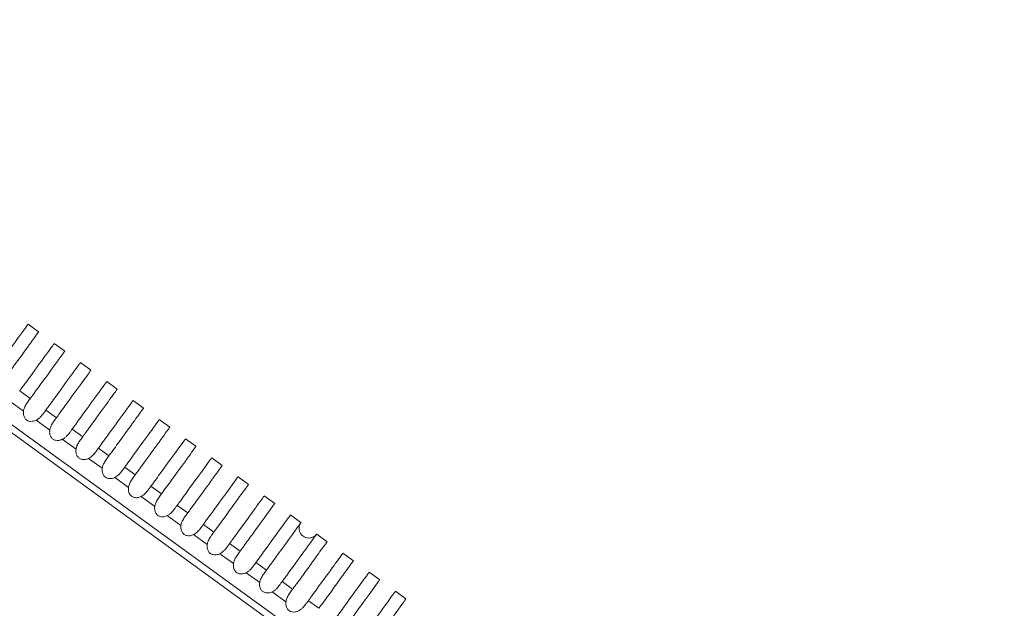
# Model space of a CAD drawing. Units: millimetres. Extents: x 161 to 289, y 9 to 1259.
# Drawn here: x 228 to 243, y 1218 to 1227 of the extents above; entities that cross this region are included whole.
import ezdxf

# ---------------------------------------------------------------- set-up
doc = ezdxf.new("R2010")
doc.units = ezdxf.units.MM

msp = doc.modelspace()

# ---------------------------------------------------------------- linework, layer by layer
at = {"lineweight": 0, "extrusion": (1.22465e-16, 1, -2.22045e-16)}
for p, q in [((219.289, 1226.85), (243.183, 1209.49)), ((243.066, 1209.452), (219.289, 1226.727)), ((228.136, 1222.154), (228.297, 1222.036)), ((228.136, 1222.154), (228.297, 1222.036)), ((228.54, 1221.86), (228.702, 1221.742)), ((228.54, 1221.86), (228.702, 1221.742)), ((228.945, 1221.566), (229.106, 1221.448)), ((228.945, 1221.566), (229.106, 1221.448)), ((229.349, 1221.272), (229.511, 1221.155)), ((229.349, 1221.272), (229.511, 1221.155)), ((228.169, 1221.008), (228.007, 1221.126)), ((227.855, 1220.969), (228.066, 1220.816)), ((229.754, 1220.978), (229.915, 1220.861)), ((229.754, 1220.978), (229.915, 1220.861)), ((228.573, 1220.714), (228.411, 1220.832)), ((228.26, 1220.675), (228.471, 1220.522)), ((230.158, 1220.684), (230.32, 1220.567)), ((230.158, 1220.684), (230.32, 1220.567)), ((228.978, 1220.421), (228.816, 1220.538)), ((228.664, 1220.381), (228.875, 1220.228)), ((230.563, 1220.39), (230.724, 1220.273)), ((230.563, 1220.39), (230.724, 1220.273)), ((229.382, 1220.127), (229.22, 1220.244)), ((229.069, 1220.087), (229.28, 1219.934)), ((230.967, 1220.097), (231.129, 1219.979)), ((230.967, 1220.097), (231.129, 1219.979)), ((229.787, 1219.833), (229.625, 1219.95)), ((229.473, 1219.793), (229.684, 1219.64)), ((231.372, 1219.803), (231.533, 1219.685)), ((231.372, 1219.803), (231.533, 1219.685)), ((230.191, 1219.539), (230.029, 1219.657)), ((229.878, 1219.499), (230.089, 1219.346)), ((231.776, 1219.509), (231.938, 1219.391)), ((231.776, 1219.509), (231.938, 1219.391)), ((230.596, 1219.245), (230.434, 1219.363)), ((230.282, 1219.206), (230.493, 1219.052)), ((232.181, 1219.215), (232.342, 1219.097)), ((232.181, 1219.215), (232.342, 1219.097)), ((231, 1218.951), (230.838, 1219.069)), ((230.687, 1218.912), (230.898, 1218.759)), ((232.585, 1218.921), (232.747, 1218.803)), ((232.585, 1218.921), (232.747, 1218.803)), ((231.405, 1218.657), (231.243, 1218.775)), ((231.091, 1218.618), (231.302, 1218.465)), ((232.99, 1218.627), (233.152, 1218.51)), ((232.99, 1218.627), (233.152, 1218.51)), ((231.809, 1218.363), (231.647, 1218.481)), ((231.496, 1218.324), (231.707, 1218.171)), ((233.394, 1218.333), (233.556, 1218.216)), ((233.394, 1218.333), (233.556, 1218.216)), ((232.214, 1218.069), (232.052, 1218.187)), ((231.9, 1218.03), (232.111, 1217.877)), ((233.799, 1218.039), (233.961, 1217.922)), ((233.799, 1218.039), (233.961, 1217.922)), ((232.618, 1217.776), (232.456, 1217.893))]:
    msp.add_line(p, q, dxfattribs=at)
at = {"lineweight": 0}
for points, knots in [([(227.602, 1221.42), (227.607, 1221.427), (227.624, 1221.45), (227.655, 1221.492), (227.668, 1221.511), (227.708, 1221.565), (227.733, 1221.6), (227.867, 1221.784), (227.953, 1221.903), (228.096, 1222.099), (228.136, 1222.154), (228.136, 1222.154)], [-0.5295627, -0.5295627, -0.5295627, -0.5295627, -0.5164085, -0.5164085, -0.5059184, -0.5059184, -0.4846963, -0.4846963, -0.3890247, -0.3890247, -0.2630976, -0.2630976, -0.2630976, -0.2630976]), ([(228.297, 1222.036), (228.297, 1222.036), (228.258, 1221.981), (228.115, 1221.784), (228.029, 1221.665), (227.895, 1221.481), (227.87, 1221.446), (227.83, 1221.392), (227.817, 1221.374), (227.785, 1221.33), (227.77, 1221.31), (227.764, 1221.302)], [-0.0832868, -0.0832868, -0.0832868, -0.0832868, -0.04403911, -0.04403911, -0.01416896, -0.01416896, -0.00760365, -0.00760365, -0.00435703, -0.00435703, -0.000001, -0.000001, -0.000001, -0.000001]), ([(228.136, 1222.154), (228.136, 1222.154), (228.136, 1222.154), (228.136, 1222.154), (228.136, 1222.154), (228.136, 1222.154)], [-0.2634668508, -0.2634668508, -0.2634668508, -0.2634668508, -0.2629334804, -0.2629334804, -0.2629276095, -0.2629276095, -0.2629276095, -0.2629276095]), ([(228.297, 1222.036), (228.297, 1222.036), (228.297, 1222.036), (228.297, 1222.036), (228.297, 1222.036), (228.297, 1222.035)], [-0.073126426, -0.073126426, -0.073126426, -0.073126426, -0.072860422, -0.072860422, -0.070421302, -0.070421302, -0.070421302, -0.070421302]), ([(228.007, 1221.126), (228.012, 1221.133), (228.028, 1221.156), (228.059, 1221.198), (228.073, 1221.217), (228.113, 1221.272), (228.138, 1221.307), (228.272, 1221.491), (228.359, 1221.61), (228.501, 1221.806), (228.54, 1221.86), (228.54, 1221.86)], [-0.14618493, -0.14618493, -0.14618493, -0.14618493, -0.14257216, -0.14257216, -0.1396911, -0.1396911, -0.13386307, -0.13386307, -0.10747534, -0.10747534, -0.0731263, -0.0731263, -0.0731263, -0.0731263]), ([(228.702, 1221.742), (228.702, 1221.742), (228.663, 1221.688), (228.521, 1221.492), (228.435, 1221.372), (228.3, 1221.188), (228.274, 1221.153), (228.235, 1221.098), (228.221, 1221.08), (228.189, 1221.036), (228.175, 1221.017), (228.169, 1221.008)], [-0.08342318, -0.08342318, -0.08342318, -0.08342318, -0.04432899, -0.04432899, -0.0142153, -0.0142153, -0.00762833, -0.00762833, -0.00437064, -0.00437064, -0.000001, -0.000001, -0.000001, -0.000001]), ([(228.54, 1221.86), (228.54, 1221.86), (228.54, 1221.86), (228.54, 1221.86), (228.54, 1221.86), (228.54, 1221.86)], [-0.2635019607, -0.2635019607, -0.2635019607, -0.2635019607, -0.262969129, -0.262969129, -0.2629632529, -0.2629632529, -0.2629632529, -0.2629632529]), ([(228.702, 1221.742), (228.702, 1221.742), (228.702, 1221.742), (228.702, 1221.742), (228.702, 1221.742), (228.701, 1221.741)], [-0.073140544, -0.073140544, -0.073140544, -0.073140544, -0.072874332, -0.072874332, -0.070434293, -0.070434293, -0.070434293, -0.070434293]), ([(228.411, 1220.832), (228.418, 1220.841), (228.424, 1220.85), (228.437, 1220.868), (228.444, 1220.877), (228.464, 1220.905), (228.478, 1220.923), (228.517, 1220.978), (228.543, 1221.013), (228.678, 1221.199), (228.764, 1221.318), (228.906, 1221.513), (228.945, 1221.566), (228.945, 1221.566)], [-0.5261836, -0.5261836, -0.5261836, -0.5261836, -0.5214648, -0.5214648, -0.5164714, -0.5164714, -0.5059462, -0.5059462, -0.4846567, -0.4846567, -0.3878962, -0.3878962, -0.2631553, -0.2631553, -0.2631553, -0.2631553]), ([(228.945, 1221.566), (228.945, 1221.566), (228.945, 1221.566), (228.945, 1221.566), (228.945, 1221.566), (228.945, 1221.566)], [-0.2635372852, -0.2635372852, -0.2635372852, -0.2635372852, -0.2630035022, -0.2630035022, -0.2629976213, -0.2629976213, -0.2629976213, -0.2629976213]), ([(229.106, 1221.448), (229.106, 1221.448), (229.068, 1221.395), (228.927, 1221.2), (228.84, 1221.08), (228.704, 1220.894), (228.679, 1220.859), (228.639, 1220.805), (228.626, 1220.786), (228.594, 1220.742), (228.579, 1220.723), (228.573, 1220.714)], [-0.08353972, -0.08353972, -0.08353972, -0.08353972, -0.04458591, -0.04458591, -0.01425578, -0.01425578, -0.00764986, -0.00764986, -0.0043825, -0.0043825, -0.000001, -0.000001, -0.000001, -0.000001]), ([(228.816, 1220.538), (228.821, 1220.545), (228.838, 1220.568), (228.869, 1220.611), (228.882, 1220.629), (228.922, 1220.684), (228.948, 1220.719), (229.083, 1220.906), (229.17, 1221.025), (229.311, 1221.219), (229.349, 1221.272), (229.349, 1221.272)], [-0.14623645, -0.14623645, -0.14623645, -0.14623645, -0.14261294, -0.14261294, -0.1397233, -0.1397233, -0.13387878, -0.13387878, -0.1072282, -0.1072282, -0.07315479, -0.07315479, -0.07315479, -0.07315479]), ([(229.349, 1221.272), (229.349, 1221.272), (229.349, 1221.272), (229.349, 1221.272), (229.349, 1221.272), (229.349, 1221.272)], [-0.2635696683, -0.2635696683, -0.2635696683, -0.2635696683, -0.2630357137, -0.2630357137, -0.2630298283, -0.2630298283, -0.2630298283, -0.2630298283]), ([(229.511, 1221.155), (229.511, 1221.155), (229.472, 1221.102), (229.332, 1220.907), (229.245, 1220.787), (229.109, 1220.6), (229.084, 1220.565), (229.044, 1220.511), (229.03, 1220.493), (228.998, 1220.448), (228.984, 1220.429), (228.978, 1220.421)], [-0.08370293, -0.08370293, -0.08370293, -0.08370293, -0.04481149, -0.04481149, -0.01429102, -0.01429102, -0.00766858, -0.00766858, -0.00439279, -0.00439279, -0.000001, -0.000001, -0.000001, -0.000001]), ([(229.511, 1221.155), (229.511, 1221.155), (229.511, 1221.155), (229.511, 1221.155), (229.511, 1221.154), (229.51, 1221.154)], [-0.073165923, -0.073165923, -0.073165923, -0.073165923, -0.072899346, -0.072899346, -0.070457642, -0.070457642, -0.070457642, -0.070457642]), ([(228.169, 1221.008), (228.167, 1221.006), (228.165, 1221.003), (228.16, 1220.996), (228.157, 1220.992), (228.14, 1220.969), (228.125, 1220.948), (228.099, 1220.907), (228.088, 1220.888), (228.073, 1220.851), (228.068, 1220.834), (228.066, 1220.816)], [0.000001, 0.000001, 0.000001, 0.000001, 0.0014392, 0.0014392, 0.0034699, 0.0034699, 0.0127573, 0.0127573, 0.02079588, 0.02079588, 0.02738851, 0.02738851, 0.02738851, 0.02738851]), ([(229.22, 1220.244), (229.225, 1220.251), (229.242, 1220.274), (229.273, 1220.317), (229.287, 1220.336), (229.327, 1220.391), (229.352, 1220.426), (229.488, 1220.613), (229.575, 1220.732), (229.715, 1220.926), (229.754, 1220.978), (229.754, 1220.978)], [-0.14625888, -0.14625888, -0.14625888, -0.14625888, -0.14263126, -0.14263126, -0.13973833, -0.13973833, -0.13388749, -0.13388749, -0.10713442, -0.10713442, -0.07316708, -0.07316708, -0.07316708, -0.07316708]), ([(229.754, 1220.978), (229.754, 1220.978), (229.754, 1220.978), (229.754, 1220.978), (229.754, 1220.978), (229.754, 1220.978)], [-0.2635992031, -0.2635992031, -0.2635992031, -0.2635992031, -0.2630650861, -0.2630650861, -0.263059197, -0.263059197, -0.263059197, -0.263059197]), ([(228.066, 1220.816), (228.064, 1220.797), (228.064, 1220.778), (228.07, 1220.742), (228.076, 1220.726), (228.092, 1220.698), (228.102, 1220.687), (228.127, 1220.67), (228.14, 1220.663), (228.171, 1220.656), (228.189, 1220.656), (228.224, 1220.661), (228.243, 1220.667), (228.26, 1220.675)], [-0.030755, -0.030755, -0.030755, -0.030755, -0.02503046, -0.02503046, -0.01992037, -0.01992037, -0.01537742, -0.01537742, -0.01083431, -0.01083431, -0.00572391, -0.00572391, -0.000001, -0.000001, -0.000001, -0.000001]), ([(228.26, 1220.675), (228.271, 1220.68), (228.282, 1220.687), (228.304, 1220.703), (228.314, 1220.712), (228.343, 1220.741), (228.359, 1220.761), (228.383, 1220.793), (228.391, 1220.804), (228.401, 1220.818), (228.404, 1220.822), (228.408, 1220.827), (228.41, 1220.83), (228.411, 1220.832)], [0.000001, 0.000001, 0.000001, 0.000001, 0.00376183, 0.00376183, 0.00811084, 0.00811084, 0.01617374, 0.01617374, 0.02072945, 0.02072945, 0.0222869, 0.0222869, 0.02343191, 0.02343191, 0.02343191, 0.02343191]), ([(229.915, 1220.861), (229.915, 1220.861), (229.877, 1220.808), (229.737, 1220.614), (229.65, 1220.494), (229.514, 1220.307), (229.488, 1220.272), (229.449, 1220.217), (229.435, 1220.199), (229.403, 1220.155), (229.388, 1220.135), (229.382, 1220.127)], [-0.08379524, -0.08379524, -0.08379524, -0.08379524, -0.04500483, -0.04500483, -0.01432082, -0.01432082, -0.00768438, -0.00768438, -0.00440147, -0.00440147, -0.000001, -0.000001, -0.000001, -0.000001]), ([(229.915, 1220.861), (229.915, 1220.861), (229.915, 1220.861), (229.915, 1220.861), (229.915, 1220.86), (229.915, 1220.86)], [-0.073176532, -0.073176532, -0.073176532, -0.073176532, -0.072909804, -0.072909804, -0.070467371, -0.070467371, -0.070467371, -0.070467371]), ([(228.573, 1220.714), (228.571, 1220.712), (228.569, 1220.709), (228.564, 1220.702), (228.561, 1220.698), (228.544, 1220.675), (228.529, 1220.654), (228.503, 1220.613), (228.493, 1220.594), (228.478, 1220.557), (228.473, 1220.54), (228.471, 1220.522)], [0.000001, 0.000001, 0.000001, 0.000001, 0.00143922, 0.00143922, 0.00346992, 0.00346992, 0.01275729, 0.01275729, 0.02079587, 0.02079587, 0.02738851, 0.02738851, 0.02738851, 0.02738851]), ([(229.625, 1219.95), (229.63, 1219.957), (229.647, 1219.98), (229.678, 1220.023), (229.691, 1220.042), (229.731, 1220.097), (229.757, 1220.132), (229.893, 1220.319), (229.98, 1220.439), (230.12, 1220.632), (230.158, 1220.684), (230.158, 1220.684)], [-0.1462784, -0.1462784, -0.1462784, -0.1462784, -0.14264741, -0.14264741, -0.1397518, -0.1397518, -0.13389577, -0.13389577, -0.10705861, -0.10705861, -0.07317768, -0.07317768, -0.07317768, -0.07317768]), ([(230.158, 1220.684), (230.158, 1220.684), (230.158, 1220.684), (230.158, 1220.684), (230.158, 1220.684), (230.158, 1220.684)], [-0.2636248854, -0.2636248854, -0.2636248854, -0.2636248854, -0.2630905901, -0.2630905901, -0.2630846971, -0.2630846971, -0.2630846971, -0.2630846971]), ([(228.471, 1220.522), (228.468, 1220.503), (228.468, 1220.484), (228.474, 1220.448), (228.48, 1220.432), (228.497, 1220.405), (228.507, 1220.393), (228.531, 1220.376), (228.545, 1220.37), (228.576, 1220.362), (228.593, 1220.362), (228.629, 1220.367), (228.647, 1220.373), (228.664, 1220.381)], [-0.030755, -0.030755, -0.030755, -0.030755, -0.02503046, -0.02503046, -0.01992037, -0.01992037, -0.01537742, -0.01537742, -0.01083431, -0.01083431, -0.00572391, -0.00572391, -0.000001, -0.000001, -0.000001, -0.000001]), ([(228.664, 1220.381), (228.676, 1220.386), (228.686, 1220.393), (228.708, 1220.409), (228.719, 1220.418), (228.747, 1220.447), (228.764, 1220.467), (228.788, 1220.499), (228.796, 1220.51), (228.806, 1220.524), (228.808, 1220.528), (228.812, 1220.533), (228.814, 1220.536), (228.816, 1220.538)], [0.000001, 0.000001, 0.000001, 0.000001, 0.00376184, 0.00376184, 0.00811086, 0.00811086, 0.01617377, 0.01617377, 0.02072945, 0.02072945, 0.0222869, 0.0222869, 0.02343191, 0.02343191, 0.02343191, 0.02343191]), ([(230.32, 1220.567), (230.32, 1220.567), (230.283, 1220.515), (230.145, 1220.324), (230.057, 1220.203), (229.919, 1220.013), (229.893, 1219.978), (229.853, 1219.924), (229.84, 1219.905), (229.807, 1219.861), (229.793, 1219.841), (229.787, 1219.833)], [-0.08370076, -0.08370076, -0.08370076, -0.08370076, -0.04551367, -0.04551367, -0.01438934, -0.01438934, -0.00771946, -0.00771946, -0.00442003, -0.00442003, -0.000001, -0.000001, -0.000001, -0.000001]), ([(230.32, 1220.567), (230.32, 1220.567), (230.32, 1220.567), (230.32, 1220.567), (230.32, 1220.566), (230.319, 1220.566)], [-0.073176125, -0.073176125, -0.073176125, -0.073176125, -0.072909836, -0.072909836, -0.070466872, -0.070466872, -0.070466872, -0.070466872]), ([(228.978, 1220.421), (228.976, 1220.418), (228.974, 1220.415), (228.969, 1220.408), (228.966, 1220.404), (228.949, 1220.381), (228.934, 1220.36), (228.908, 1220.319), (228.897, 1220.3), (228.882, 1220.263), (228.877, 1220.246), (228.875, 1220.228)], [0.000001, 0.000001, 0.000001, 0.000001, 0.00143923, 0.00143923, 0.00346994, 0.00346994, 0.01275729, 0.01275729, 0.02079587, 0.02079587, 0.0273885, 0.0273885, 0.0273885, 0.0273885]), ([(230.029, 1219.657), (230.036, 1219.665), (230.042, 1219.674), (230.055, 1219.692), (230.062, 1219.701), (230.082, 1219.73), (230.096, 1219.748), (230.136, 1219.803), (230.162, 1219.839), (230.299, 1220.028), (230.387, 1220.149), (230.526, 1220.339), (230.563, 1220.39), (230.563, 1220.39)], [-0.5262661, -0.5262661, -0.5262661, -0.5262661, -0.5215156, -0.5215156, -0.5164852, -0.5164852, -0.5058774, -0.5058774, -0.4844234, -0.4844234, -0.3852806, -0.3852806, -0.2632079, -0.2632079, -0.2632079, -0.2632079]), ([(230.563, 1220.39), (230.563, 1220.39), (230.563, 1220.39), (230.563, 1220.39), (230.563, 1220.39), (230.563, 1220.39)], [-0.2636056221, -0.2636056221, -0.2636056221, -0.2636056221, -0.2630713565, -0.2630713565, -0.263065462, -0.263065462, -0.263065462, -0.263065462]), ([(228.875, 1220.228), (228.873, 1220.209), (228.873, 1220.19), (228.879, 1220.154), (228.885, 1220.138), (228.901, 1220.111), (228.911, 1220.099), (228.936, 1220.082), (228.949, 1220.076), (228.98, 1220.068), (228.998, 1220.068), (229.033, 1220.073), (229.052, 1220.079), (229.069, 1220.087)], [-0.030755, -0.030755, -0.030755, -0.030755, -0.02503046, -0.02503046, -0.01992037, -0.01992037, -0.01537742, -0.01537742, -0.01083431, -0.01083431, -0.00572391, -0.00572391, -0.000001, -0.000001, -0.000001, -0.000001]), ([(229.069, 1220.087), (229.08, 1220.093), (229.091, 1220.099), (229.113, 1220.115), (229.123, 1220.125), (229.152, 1220.153), (229.168, 1220.173), (229.192, 1220.205), (229.2, 1220.216), (229.21, 1220.23), (229.213, 1220.234), (229.217, 1220.24), (229.219, 1220.242), (229.22, 1220.244)], [0.000001, 0.000001, 0.000001, 0.000001, 0.00376186, 0.00376186, 0.00811089, 0.00811089, 0.0161738, 0.0161738, 0.02072945, 0.02072945, 0.0222869, 0.0222869, 0.02343192, 0.02343192, 0.02343192, 0.02343192]), ([(230.724, 1220.273), (230.724, 1220.273), (230.687, 1220.222), (230.55, 1220.031), (230.462, 1219.909), (230.323, 1219.72), (230.298, 1219.685), (230.258, 1219.63), (230.244, 1219.611), (230.212, 1219.567), (230.197, 1219.547), (230.191, 1219.539)], [-0.08376106, -0.08376106, -0.08376106, -0.08376106, -0.04563968, -0.04563968, -0.01440972, -0.01440972, -0.00773032, -0.00773032, -0.00442602, -0.00442602, -0.000001, -0.000001, -0.000001, -0.000001]), ([(230.724, 1220.273), (230.724, 1220.273), (230.724, 1220.273), (230.724, 1220.273), (230.724, 1220.273), (230.724, 1220.272)], [-0.073183387, -0.073183387, -0.073183387, -0.073183387, -0.072916994, -0.072916994, -0.070473527, -0.070473527, -0.070473527, -0.070473527]), ([(229.382, 1220.127), (229.38, 1220.124), (229.378, 1220.121), (229.373, 1220.114), (229.37, 1220.11), (229.353, 1220.087), (229.338, 1220.066), (229.312, 1220.026), (229.302, 1220.006), (229.287, 1219.969), (229.282, 1219.952), (229.28, 1219.934)], [0.000001, 0.000001, 0.000001, 0.000001, 0.00143924, 0.00143924, 0.00346995, 0.00346995, 0.01275729, 0.01275729, 0.02079586, 0.02079586, 0.0273885, 0.0273885, 0.0273885, 0.0273885]), ([(230.434, 1219.363), (230.439, 1219.369), (230.456, 1219.393), (230.487, 1219.436), (230.501, 1219.454), (230.541, 1219.51), (230.566, 1219.545), (230.704, 1219.735), (230.792, 1219.856), (230.93, 1220.046), (230.967, 1220.097), (230.967, 1220.097)], [-0.14628939, -0.14628939, -0.14628939, -0.14628939, -0.14264241, -0.14264241, -0.13973179, -0.13973179, -0.13384529, -0.13384529, -0.10661348, -0.10661348, -0.07318412, -0.07318412, -0.07318412, -0.07318412]), ([(230.967, 1220.097), (230.967, 1220.097), (230.967, 1220.097), (230.967, 1220.097), (230.967, 1220.097), (230.967, 1220.097)], [-0.2636229919, -0.2636229919, -0.2636229919, -0.2636229919, -0.2630886825, -0.2630886825, -0.2630827857, -0.2630827857, -0.2630827857, -0.2630827857]), ([(229.28, 1219.934), (229.277, 1219.915), (229.277, 1219.896), (229.283, 1219.86), (229.289, 1219.844), (229.306, 1219.817), (229.316, 1219.806), (229.34, 1219.788), (229.354, 1219.782), (229.385, 1219.775), (229.402, 1219.774), (229.438, 1219.779), (229.456, 1219.785), (229.473, 1219.793)], [-0.030755, -0.030755, -0.030755, -0.030755, -0.02503046, -0.02503046, -0.01992037, -0.01992037, -0.01537742, -0.01537742, -0.01083431, -0.01083431, -0.00572391, -0.00572391, -0.000001, -0.000001, -0.000001, -0.000001]), ([(229.473, 1219.793), (229.485, 1219.799), (229.495, 1219.805), (229.517, 1219.821), (229.528, 1219.831), (229.556, 1219.859), (229.573, 1219.88), (229.597, 1219.911), (229.605, 1219.923), (229.615, 1219.936), (229.617, 1219.94), (229.621, 1219.946), (229.623, 1219.948), (229.625, 1219.95)], [0.000001, 0.000001, 0.000001, 0.000001, 0.00376187, 0.00376187, 0.00811091, 0.00811091, 0.01617382, 0.01617382, 0.02072945, 0.02072945, 0.0222869, 0.0222869, 0.02343192, 0.02343192, 0.02343192, 0.02343192]), ([(231.129, 1219.979), (231.129, 1219.979), (231.092, 1219.928), (230.955, 1219.738), (230.867, 1219.616), (230.728, 1219.426), (230.702, 1219.391), (230.662, 1219.336), (230.649, 1219.317), (230.616, 1219.273), (230.602, 1219.253), (230.596, 1219.245)], [-0.08385398, -0.08385398, -0.08385398, -0.08385398, -0.04573585, -0.04573585, -0.01442476, -0.01442476, -0.00773833, -0.00773833, -0.00443044, -0.00443044, -0.000001, -0.000001, -0.000001, -0.000001]), ([(231.129, 1219.979), (231.129, 1219.979), (231.129, 1219.979), (231.129, 1219.979), (231.129, 1219.979), (231.128, 1219.978)], [-0.073188763, -0.073188763, -0.073188763, -0.073188763, -0.072921789, -0.072921789, -0.070478385, -0.070478385, -0.070478385, -0.070478385]), ([(229.787, 1219.833), (229.785, 1219.83), (229.783, 1219.827), (229.778, 1219.821), (229.775, 1219.817), (229.758, 1219.793), (229.743, 1219.772), (229.717, 1219.732), (229.706, 1219.712), (229.691, 1219.675), (229.686, 1219.658), (229.684, 1219.64)], [0.000001, 0.000001, 0.000001, 0.000001, 0.00143425, 0.00143425, 0.003462, 0.003462, 0.01275822, 0.01275822, 0.02079836, 0.02079836, 0.0273911, 0.0273911, 0.0273911, 0.0273911]), ([(230.838, 1219.069), (230.845, 1219.078), (230.851, 1219.086), (230.864, 1219.104), (230.871, 1219.114), (230.892, 1219.142), (230.905, 1219.161), (230.945, 1219.216), (230.971, 1219.251), (231.109, 1219.441), (231.197, 1219.562), (231.335, 1219.752), (231.372, 1219.803), (231.372, 1219.803)], [-0.5263142, -0.5263142, -0.5263142, -0.5263142, -0.5215591, -0.5215591, -0.5165239, -0.5165239, -0.505906, -0.505906, -0.4844327, -0.4844327, -0.385028, -0.385028, -0.2632347, -0.2632347, -0.2632347, -0.2632347]), ([(231.372, 1219.803), (231.372, 1219.803), (231.372, 1219.803), (231.372, 1219.803), (231.372, 1219.803), (231.372, 1219.803)], [-0.2636357349, -0.2636357349, -0.2636357349, -0.2636357349, -0.263101331, -0.263101331, -0.2630954327, -0.2630954327, -0.2630954327, -0.2630954327]), ([(229.684, 1219.64), (229.682, 1219.621), (229.682, 1219.602), (229.688, 1219.566), (229.694, 1219.55), (229.71, 1219.523), (229.72, 1219.512), (229.745, 1219.494), (229.758, 1219.488), (229.789, 1219.481), (229.807, 1219.48), (229.842, 1219.485), (229.861, 1219.491), (229.878, 1219.499)], [-0.030755, -0.030755, -0.030755, -0.030755, -0.02503059, -0.02503059, -0.01992039, -0.01992039, -0.01537742, -0.01537742, -0.01083429, -0.01083429, -0.00572379, -0.00572379, -0.000001, -0.000001, -0.000001, -0.000001]), ([(229.878, 1219.499), (229.889, 1219.505), (229.9, 1219.511), (229.922, 1219.527), (229.932, 1219.537), (229.961, 1219.565), (229.977, 1219.586), (230.001, 1219.618), (230.009, 1219.629), (230.019, 1219.643), (230.022, 1219.646), (230.026, 1219.652), (230.028, 1219.654), (230.029, 1219.657)], [0.000001, 0.000001, 0.000001, 0.000001, 0.00375654, 0.00375654, 0.00809883, 0.00809883, 0.0161608, 0.0161608, 0.02072846, 0.02072846, 0.0222876, 0.0222876, 0.02343095, 0.02343095, 0.02343095, 0.02343095]), ([(231.533, 1219.685), (231.533, 1219.685), (231.497, 1219.635), (231.36, 1219.445), (231.271, 1219.322), (231.133, 1219.132), (231.107, 1219.097), (231.067, 1219.042), (231.053, 1219.024), (231.021, 1218.979), (231.006, 1218.959), (231, 1218.951)], [-0.08393587, -0.08393587, -0.08393587, -0.08393587, -0.04580189, -0.04580189, -0.01443442, -0.01443442, -0.00774349, -0.00774349, -0.00443329, -0.00443329, -0.000001, -0.000001, -0.000001, -0.000001]), ([(231.533, 1219.685), (231.533, 1219.685), (231.533, 1219.685), (231.533, 1219.685), (231.533, 1219.685), (231.533, 1219.684)], [-0.073192031, -0.073192031, -0.073192031, -0.073192031, -0.072925009, -0.072925009, -0.070481417, -0.070481417, -0.070481417, -0.070481417]), ([(230.191, 1219.539), (230.189, 1219.536), (230.187, 1219.533), (230.182, 1219.527), (230.179, 1219.523), (230.162, 1219.499), (230.147, 1219.478), (230.122, 1219.438), (230.111, 1219.418), (230.096, 1219.381), (230.091, 1219.364), (230.089, 1219.346)], [0.000001, 0.000001, 0.000001, 0.000001, 0.00143428, 0.00143428, 0.00346205, 0.00346205, 0.01275822, 0.01275822, 0.02079834, 0.02079834, 0.02739108, 0.02739108, 0.02739108, 0.02739108]), ([(231.243, 1218.775), (231.248, 1218.782), (231.265, 1218.805), (231.296, 1218.848), (231.31, 1218.867), (231.35, 1218.922), (231.376, 1218.957), (231.513, 1219.147), (231.602, 1219.268), (231.739, 1219.458), (231.776, 1219.509), (231.776, 1219.509)], [-0.14630468, -0.14630468, -0.14630468, -0.14630468, -0.14265541, -0.14265541, -0.13974296, -0.13974296, -0.1338529, -0.1338529, -0.10657966, -0.10657966, -0.07319217, -0.07319217, -0.07319217, -0.07319217]), ([(231.776, 1219.509), (231.776, 1219.509), (231.776, 1219.509), (231.776, 1219.509), (231.776, 1219.509), (231.776, 1219.509)], [-0.0840084743, -0.0840084743, -0.0840084743, -0.0840084743, -0.0838409772, -0.0838409772, -0.0838391281, -0.0838391281, -0.0838391281, -0.0838391281]), ([(230.089, 1219.346), (230.086, 1219.327), (230.086, 1219.308), (230.093, 1219.273), (230.098, 1219.256), (230.115, 1219.229), (230.125, 1219.218), (230.149, 1219.2), (230.163, 1219.194), (230.194, 1219.187), (230.211, 1219.186), (230.247, 1219.191), (230.265, 1219.197), (230.282, 1219.206)], [-0.030755, -0.030755, -0.030755, -0.030755, -0.02503059, -0.02503059, -0.01992039, -0.01992039, -0.01537742, -0.01537742, -0.01083429, -0.01083429, -0.00572379, -0.00572379, -0.000001, -0.000001, -0.000001, -0.000001]), ([(230.282, 1219.206), (230.294, 1219.211), (230.304, 1219.217), (230.326, 1219.233), (230.337, 1219.243), (230.365, 1219.271), (230.382, 1219.292), (230.406, 1219.324), (230.414, 1219.335), (230.424, 1219.349), (230.426, 1219.352), (230.43, 1219.358), (230.432, 1219.36), (230.434, 1219.363)], [0.000001, 0.000001, 0.000001, 0.000001, 0.00375658, 0.00375658, 0.00809891, 0.00809891, 0.01616089, 0.01616089, 0.02072847, 0.02072847, 0.0222876, 0.0222876, 0.02343095, 0.02343095, 0.02343095, 0.02343095]), ([(231.938, 1219.391), (231.938, 1219.391), (231.901, 1219.341), (231.764, 1219.151), (231.676, 1219.029), (231.537, 1218.838), (231.512, 1218.803), (231.471, 1218.748), (231.458, 1218.73), (231.425, 1218.685), (231.411, 1218.665), (231.405, 1218.657)], [-0.08394291, -0.08394291, -0.08394291, -0.08394291, -0.04583469, -0.04583469, -0.0144383, -0.0144383, -0.00774559, -0.00774559, -0.00443447, -0.00443447, -0.000001, -0.000001, -0.000001, -0.000001]), ([(231.938, 1219.391), (231.938, 1219.391), (231.938, 1219.391), (231.938, 1219.391), (231.938, 1219.391), (231.937, 1219.39)], [-0.07319314, -0.07319314, -0.07319314, -0.07319314, -0.072926603, -0.072926603, -0.070482369, -0.070482369, -0.070482369, -0.070482369]), ([(230.596, 1219.245), (230.594, 1219.242), (230.592, 1219.24), (230.587, 1219.233), (230.584, 1219.229), (230.567, 1219.205), (230.552, 1219.185), (230.526, 1219.144), (230.515, 1219.124), (230.5, 1219.088), (230.495, 1219.07), (230.493, 1219.052)], [0.000001, 0.000001, 0.000001, 0.000001, 0.00143429, 0.00143429, 0.00346207, 0.00346207, 0.01275822, 0.01275822, 0.02079834, 0.02079834, 0.02739108, 0.02739108, 0.02739108, 0.02739108]), ([(231.647, 1218.481), (231.654, 1218.49), (231.66, 1218.499), (231.673, 1218.517), (231.68, 1218.526), (231.701, 1218.554), (231.714, 1218.573), (231.754, 1218.628), (231.78, 1218.663), (231.918, 1218.853), (232.006, 1218.975), (232.144, 1219.164), (232.181, 1219.215), (232.181, 1219.215)], [-0.14534281, -0.14534281, -0.14534281, -0.14534281, -0.14403851, -0.14403851, -0.14265735, -0.14265735, -0.13974491, -0.13974491, -0.13385486, -0.13385486, -0.1065879, -0.1065879, -0.07319314, -0.07319314, -0.07319314, -0.07319314]), ([(232.181, 1219.215), (232.181, 1219.215), (232.181, 1219.215), (232.181, 1219.215), (232.181, 1219.215), (232.181, 1219.215)], [-0.0841122988, -0.0841122988, -0.0841122988, -0.0841122988, -0.0839445911, -0.0839445911, -0.0839427283, -0.0839427283, -0.0839427283, -0.0839427283]), ([(230.493, 1219.052), (230.491, 1219.034), (230.491, 1219.014), (230.497, 1218.979), (230.503, 1218.963), (230.519, 1218.935), (230.529, 1218.924), (230.554, 1218.906), (230.567, 1218.9), (230.598, 1218.893), (230.616, 1218.893), (230.651, 1218.898), (230.67, 1218.903), (230.687, 1218.912)], [-0.030755, -0.030755, -0.030755, -0.030755, -0.02503059, -0.02503059, -0.01992039, -0.01992039, -0.01537742, -0.01537742, -0.01083429, -0.01083429, -0.00572379, -0.00572379, -0.000001, -0.000001, -0.000001, -0.000001]), ([(230.687, 1218.912), (230.698, 1218.917), (230.709, 1218.924), (230.731, 1218.939), (230.741, 1218.949), (230.77, 1218.977), (230.786, 1218.998), (230.81, 1219.03), (230.818, 1219.041), (230.828, 1219.055), (230.831, 1219.058), (230.835, 1219.064), (230.837, 1219.066), (230.838, 1219.069)], [0.000001, 0.000001, 0.000001, 0.000001, 0.00375659, 0.00375659, 0.00809893, 0.00809893, 0.01616091, 0.01616091, 0.02072847, 0.02072847, 0.0222876, 0.0222876, 0.02343096, 0.02343096, 0.02343096, 0.02343096]), ([(232.342, 1219.097), (232.342, 1219.097), (232.306, 1219.047), (232.169, 1218.857), (232.081, 1218.735), (231.942, 1218.544), (231.916, 1218.509), (231.876, 1218.454), (231.862, 1218.436), (231.83, 1218.391), (231.815, 1218.372), (231.809, 1218.363)], [-0.08378261, -0.08378261, -0.08378261, -0.08378261, -0.04578432, -0.04578432, -0.01442029, -0.01442029, -0.00773638, -0.00773638, -0.0044296, -0.0044296, 0, 0, 0, 0]), ([(232.342, 1219.097), (232.338, 1219.091), (232.333, 1219.084), (232.322, 1219.061), (232.317, 1219.045), (232.314, 1219.022), (232.314, 1219.015), (232.314, 1219.005), (232.314, 1219.003), (232.314, 1218.999), (232.314, 1218.999), (232.316, 1218.982), (232.319, 1218.965), (232.332, 1218.936), (232.341, 1218.921), (232.363, 1218.897), (232.376, 1218.887), (232.404, 1218.871), (232.42, 1218.865), (232.452, 1218.859), (232.468, 1218.858), (232.5, 1218.863), (232.516, 1218.868), (232.545, 1218.882), (232.559, 1218.892), (232.573, 1218.906), (232.576, 1218.909), (232.579, 1218.913), (232.581, 1218.915), (232.582, 1218.917), (232.583, 1218.918), (232.584, 1218.919), (232.584, 1218.919), (232.584, 1218.92), (232.584, 1218.92), (232.584, 1218.92)], [0, 0, 0, 0, 0.0247218, 0.0247218, 0.0741861, 0.0741861, 0.0958376, 0.0958376, 0.1030387, 0.1030387, 0.1054385, 0.1054385, 0.1540501, 0.1540501, 0.2028134, 0.2028134, 0.2515713, 0.2515713, 0.3003286, 0.3003286, 0.3490867, 0.3490867, 0.3978447, 0.3978447, 0.4466028, 0.4466028, 0.457987, 0.457987, 0.4637094, 0.4637094, 0.4665744, 0.4665744, 0.4680074, 0.4680074, 0.4682052, 0.4682052, 0.4682052, 0.4682052]), ([(231, 1218.951), (230.998, 1218.948), (230.996, 1218.946), (230.991, 1218.939), (230.988, 1218.935), (230.971, 1218.911), (230.956, 1218.891), (230.931, 1218.85), (230.92, 1218.83), (230.905, 1218.794), (230.9, 1218.776), (230.898, 1218.759)], [0.000001, 0.000001, 0.000001, 0.000001, 0.00143427, 0.00143427, 0.00346204, 0.00346204, 0.01275822, 0.01275822, 0.02079835, 0.02079835, 0.02739108, 0.02739108, 0.02739108, 0.02739108]), ([(232.052, 1218.187), (232.057, 1218.194), (232.074, 1218.217), (232.105, 1218.26), (232.119, 1218.279), (232.159, 1218.334), (232.185, 1218.37), (232.322, 1218.559), (232.41, 1218.68), (232.548, 1218.87), (232.585, 1218.921), (232.585, 1218.921)], [-0.5298408, -0.5298408, -0.5298408, -0.5298408, -0.5165368, -0.5165368, -0.505919, -0.505919, -0.4844455, -0.4844455, -0.385105, -0.385105, -0.263241, -0.263241, -0.263241, -0.263241]), ([(232.585, 1218.921), (232.585, 1218.921), (232.585, 1218.921), (232.585, 1218.921), (232.585, 1218.921), (232.585, 1218.921)], [-0.0841054366, -0.0841054366, -0.0841054366, -0.0841054366, -0.0839377497, -0.0839377497, -0.0839358985, -0.0839358985, -0.0839358985, -0.0839358985]), ([(232.585, 1218.921), (232.585, 1218.921), (232.585, 1218.921), (232.585, 1218.921), (232.585, 1218.921), (232.585, 1218.921)], [0.46944112356, 0.46944112356, 0.46944112356, 0.46944112356, 0.46945073803, 0.46945073803, 0.46945192749, 0.46945192749, 0.46945192749, 0.46945192749]), ([(230.898, 1218.759), (230.895, 1218.74), (230.895, 1218.72), (230.902, 1218.685), (230.907, 1218.669), (230.924, 1218.641), (230.934, 1218.63), (230.958, 1218.612), (230.972, 1218.606), (231.003, 1218.599), (231.02, 1218.599), (231.056, 1218.604), (231.074, 1218.61), (231.091, 1218.618)], [-0.030755, -0.030755, -0.030755, -0.030755, -0.02503059, -0.02503059, -0.01992039, -0.01992039, -0.01537742, -0.01537742, -0.01083429, -0.01083429, -0.00572379, -0.00572379, -0.000001, -0.000001, -0.000001, -0.000001]), ([(231.091, 1218.618), (231.103, 1218.623), (231.113, 1218.63), (231.135, 1218.646), (231.146, 1218.655), (231.174, 1218.683), (231.191, 1218.704), (231.215, 1218.736), (231.223, 1218.747), (231.233, 1218.761), (231.235, 1218.764), (231.239, 1218.77), (231.241, 1218.773), (231.243, 1218.775)], [0.000001, 0.000001, 0.000001, 0.000001, 0.00375657, 0.00375657, 0.0080989, 0.0080989, 0.01616087, 0.01616087, 0.02072847, 0.02072847, 0.0222876, 0.0222876, 0.02343096, 0.02343096, 0.02343096, 0.02343096]), ([(232.747, 1218.803), (232.747, 1218.803), (232.71, 1218.753), (232.573, 1218.563), (232.485, 1218.441), (232.346, 1218.25), (232.321, 1218.215), (232.28, 1218.16), (232.267, 1218.142), (232.234, 1218.098), (232.22, 1218.078), (232.214, 1218.069)], [-0.08376046, -0.08376046, -0.08376046, -0.08376046, -0.04575444, -0.04575444, -0.01441365, -0.01441365, -0.00773291, -0.00773291, -0.00442771, -0.00442771, 0, 0, 0, 0]), ([(232.747, 1218.803), (232.747, 1218.803), (232.747, 1218.803), (232.747, 1218.803), (232.747, 1218.803), (232.746, 1218.802)], [-0.073189206, -0.073189206, -0.073189206, -0.073189206, -0.072922213, -0.072922213, -0.070478662, -0.070478662, -0.070478662, -0.070478662]), ([(231.405, 1218.657), (231.403, 1218.655), (231.401, 1218.652), (231.396, 1218.645), (231.393, 1218.641), (231.376, 1218.617), (231.361, 1218.597), (231.335, 1218.556), (231.324, 1218.537), (231.31, 1218.5), (231.304, 1218.483), (231.302, 1218.465)], [0.000001, 0.000001, 0.000001, 0.000001, 0.00143428, 0.00143428, 0.00346205, 0.00346205, 0.01275822, 0.01275822, 0.02079834, 0.02079834, 0.02739108, 0.02739108, 0.02739108, 0.02739108]), ([(232.456, 1217.893), (232.461, 1217.9), (232.478, 1217.923), (232.51, 1217.966), (232.523, 1217.985), (232.563, 1218.04), (232.589, 1218.076), (232.727, 1218.265), (232.815, 1218.386), (232.953, 1218.576), (232.99, 1218.627), (232.99, 1218.627)], [-0.1462987, -0.1462987, -0.1462987, -0.1462987, -0.14265176, -0.14265176, -0.13974119, -0.13974119, -0.1338547, -0.1338547, -0.1066539, -0.1066539, -0.07318878, -0.07318878, -0.07318878, -0.07318878]), ([(232.99, 1218.627), (232.99, 1218.627), (232.99, 1218.627), (232.99, 1218.627), (232.99, 1218.627), (232.99, 1218.627)], [-0.0840810519, -0.0840810519, -0.0840810519, -0.0840810519, -0.0839134251, -0.0839134251, -0.0839115747, -0.0839115747, -0.0839115747, -0.0839115747]), ([(231.302, 1218.465), (231.3, 1218.446), (231.3, 1218.426), (231.306, 1218.391), (231.312, 1218.375), (231.328, 1218.347), (231.338, 1218.336), (231.363, 1218.318), (231.376, 1218.312), (231.407, 1218.305), (231.425, 1218.305), (231.46, 1218.31), (231.479, 1218.316), (231.496, 1218.324)], [-0.030755, -0.030755, -0.030755, -0.030755, -0.02503059, -0.02503059, -0.01992039, -0.01992039, -0.01537742, -0.01537742, -0.01083429, -0.01083429, -0.00572379, -0.00572379, -0.000001, -0.000001, -0.000001, -0.000001]), ([(231.496, 1218.324), (231.507, 1218.329), (231.518, 1218.336), (231.54, 1218.352), (231.55, 1218.361), (231.579, 1218.389), (231.595, 1218.41), (231.619, 1218.442), (231.627, 1218.453), (231.637, 1218.467), (231.64, 1218.47), (231.644, 1218.476), (231.646, 1218.479), (231.647, 1218.481)], [0.000001, 0.000001, 0.000001, 0.000001, 0.00375658, 0.00375658, 0.00809892, 0.00809892, 0.01616089, 0.01616089, 0.02072847, 0.02072847, 0.0222876, 0.0222876, 0.02343096, 0.02343096, 0.02343096, 0.02343096]), ([(233.152, 1218.51), (233.151, 1218.509), (233.115, 1218.459), (232.978, 1218.269), (232.889, 1218.147), (232.751, 1217.956), (232.725, 1217.921), (232.685, 1217.867), (232.671, 1217.848), (232.639, 1217.804), (232.624, 1217.784), (232.618, 1217.776)], [-0.08365399, -0.08365399, -0.08365399, -0.08365399, -0.04568973, -0.04568973, -0.01440024, -0.01440024, -0.00772586, -0.00772586, -0.00442388, -0.00442388, 0, 0, 0, 0]), ([(233.152, 1218.51), (233.152, 1218.51), (233.152, 1218.51), (233.151, 1218.509), (233.151, 1218.509), (233.151, 1218.509)], [-0.263223563, -0.263223563, -0.263223563, -0.263223563, -0.2622502, -0.2622502, -0.253340397, -0.253340397, -0.253340397, -0.253340397]), ([(231.809, 1218.363), (231.807, 1218.361), (231.805, 1218.358), (231.8, 1218.351), (231.797, 1218.347), (231.78, 1218.324), (231.765, 1218.303), (231.74, 1218.262), (231.729, 1218.243), (231.714, 1218.206), (231.709, 1218.189), (231.707, 1218.171)], [0.000001, 0.000001, 0.000001, 0.000001, 0.00143429, 0.00143429, 0.00346206, 0.00346206, 0.01275822, 0.01275822, 0.02079834, 0.02079834, 0.02739108, 0.02739108, 0.02739108, 0.02739108]), ([(232.861, 1217.599), (232.866, 1217.606), (232.883, 1217.629), (232.914, 1217.672), (232.928, 1217.691), (232.968, 1217.746), (232.993, 1217.782), (233.131, 1217.971), (233.219, 1218.092), (233.357, 1218.282), (233.394, 1218.333), (233.394, 1218.333)], [-0.14628903, -0.14628903, -0.14628903, -0.14628903, -0.14264436, -0.14264436, -0.13973561, -0.13973561, -0.1338526, -0.1338526, -0.10671019, -0.10671019, -0.07318349, -0.07318349, -0.07318349, -0.07318349]), ([(233.394, 1218.333), (233.394, 1218.333), (233.394, 1218.333), (233.394, 1218.333), (233.394, 1218.333), (233.394, 1218.333)], [-0.0840387698, -0.0840387698, -0.0840387698, -0.0840387698, -0.0838712366, -0.0838712366, -0.0838693876, -0.0838693876, -0.0838693876, -0.0838693876]), ([(231.707, 1218.171), (231.704, 1218.152), (231.704, 1218.132), (231.711, 1218.097), (231.716, 1218.081), (231.733, 1218.053), (231.743, 1218.042), (231.767, 1218.025), (231.781, 1218.018), (231.812, 1218.011), (231.829, 1218.011), (231.865, 1218.016), (231.883, 1218.022), (231.9, 1218.03)], [-0.030755, -0.030755, -0.030755, -0.030755, -0.02503059, -0.02503059, -0.01992039, -0.01992039, -0.01537742, -0.01537742, -0.01083429, -0.01083429, -0.00572379, -0.00572379, -0.000001, -0.000001, -0.000001, -0.000001]), ([(231.9, 1218.03), (231.912, 1218.035), (231.922, 1218.042), (231.944, 1218.058), (231.955, 1218.067), (231.983, 1218.096), (232, 1218.116), (232.024, 1218.148), (232.032, 1218.159), (232.042, 1218.173), (232.044, 1218.176), (232.049, 1218.182), (232.05, 1218.185), (232.052, 1218.187)], [0.000001, 0.000001, 0.000001, 0.000001, 0.00375659, 0.00375659, 0.00809893, 0.00809893, 0.01616091, 0.01616091, 0.02072847, 0.02072847, 0.0222876, 0.0222876, 0.02343096, 0.02343096, 0.02343096, 0.02343096]), ([(232.214, 1218.069), (232.212, 1218.067), (232.21, 1218.064), (232.205, 1218.057), (232.202, 1218.053), (232.185, 1218.03), (232.17, 1218.009), (232.144, 1217.968), (232.133, 1217.949), (232.119, 1217.912), (232.113, 1217.895), (232.111, 1217.877)], [0.000001, 0.000001, 0.000001, 0.000001, 0.00143431, 0.00143431, 0.0034621, 0.0034621, 0.01275821, 0.01275821, 0.02079833, 0.02079833, 0.02739107, 0.02739107, 0.02739107, 0.02739107]), ([(233.556, 1218.216), (233.556, 1218.215), (233.519, 1218.165), (233.382, 1217.974), (233.294, 1217.852), (233.132, 1217.631), (233.08, 1217.559), (233.023, 1217.482)], [-0.2627328, -0.2627328, -0.2627328, -0.2627328, -0.1413171, -0.1413171, -0.0415737, -0.0415737, 0, 0, 0, 0]), ([(233.556, 1218.216), (233.556, 1218.216), (233.556, 1218.216), (233.556, 1218.216), (233.556, 1218.215), (233.555, 1218.215)], [-0.073176897, -0.073176897, -0.073176897, -0.073176897, -0.07291057, -0.07291057, -0.070467201, -0.070467201, -0.070467201, -0.070467201]), ([(233.266, 1217.305), (233.27, 1217.312), (233.287, 1217.335), (233.318, 1217.378), (233.332, 1217.397), (233.372, 1217.452), (233.398, 1217.488), (233.535, 1217.676), (233.623, 1217.797), (233.761, 1217.988), (233.799, 1218.039), (233.799, 1218.039)], [-0.14627556, -0.14627556, -0.14627556, -0.14627556, -0.14263387, -0.14263387, -0.1397275, -0.1397275, -0.13384904, -0.13384904, -0.10678084, -0.10678084, -0.07317611, -0.07317611, -0.07317611, -0.07317611]), ([(233.961, 1217.922), (233.961, 1217.922), (233.923, 1217.87), (233.784, 1217.677), (233.696, 1217.556), (233.536, 1217.336), (233.484, 1217.265), (233.427, 1217.188)], [-0.2630847, -0.2630847, -0.2630847, -0.2630847, -0.1398963, -0.1398963, -0.0413841, -0.0413841, 0, 0, 0, 0]), ([(233.799, 1218.039), (233.799, 1218.039), (233.799, 1218.039), (233.799, 1218.039), (233.799, 1218.039), (233.799, 1218.039)], [-0.0839799085, -0.0839799085, -0.0839799085, -0.0839799085, -0.0838124518, -0.0838124518, -0.0838106045, -0.0838106045, -0.0838106045, -0.0838106045]), ([(232.111, 1217.877), (232.109, 1217.858), (232.109, 1217.839), (232.115, 1217.803), (232.121, 1217.787), (232.137, 1217.76), (232.147, 1217.748), (232.172, 1217.731), (232.185, 1217.725), (232.217, 1217.717), (232.234, 1217.717), (232.269, 1217.722), (232.288, 1217.728), (232.305, 1217.736)], [-0.030755, -0.030755, -0.030755, -0.030755, -0.02503059, -0.02503059, -0.01992038, -0.01992038, -0.01537742, -0.01537742, -0.01083429, -0.01083429, -0.00572379, -0.00572379, -0.000001, -0.000001, -0.000001, -0.000001]), ([(232.305, 1217.736), (232.316, 1217.741), (232.327, 1217.748), (232.349, 1217.764), (232.359, 1217.773), (232.388, 1217.802), (232.404, 1217.822), (232.428, 1217.854), (232.436, 1217.865), (232.446, 1217.879), (232.449, 1217.883), (232.453, 1217.888), (232.455, 1217.891), (232.456, 1217.893)], [0.000001, 0.000001, 0.000001, 0.000001, 0.00375662, 0.00375662, 0.008099, 0.008099, 0.01616098, 0.01616098, 0.02072848, 0.02072848, 0.02228759, 0.02228759, 0.02343097, 0.02343097, 0.02343097, 0.02343097])]:
    msp.add_open_spline(points, degree=3, knots=knots, dxfattribs=at)

doc.saveas('drawing.dxf')
